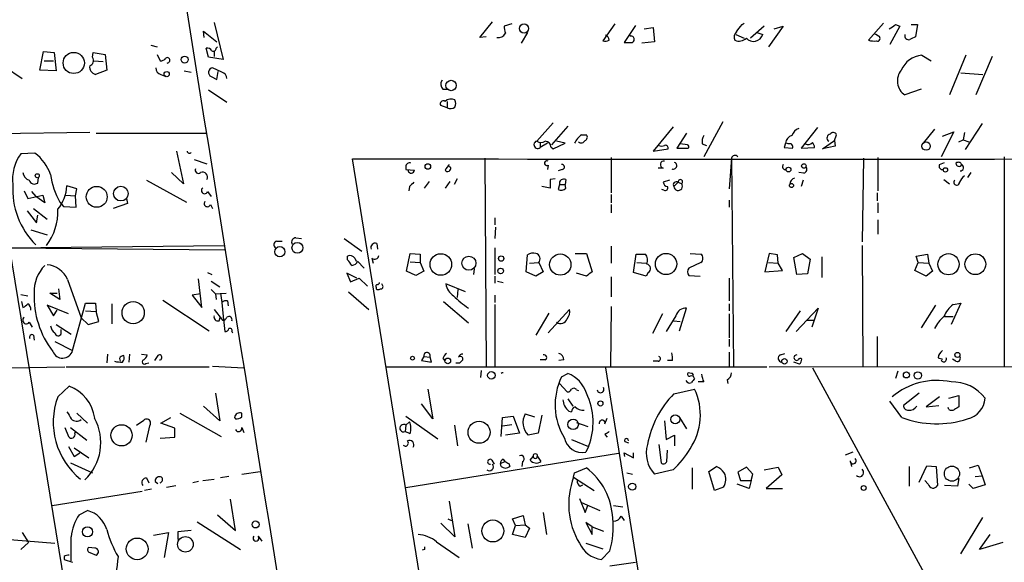
# Model space of a CAD drawing. Extents: x 0 to 733, y 1 to 937.
# Drawn here: x 246 to 363, y 410 to 475 of the extents above; entities that cross this region are included whole.
import ezdxf

# ---------------------------------------------------------------- set-up
doc = ezdxf.new("R2010")
doc.units = 0
doc.header["$MEASUREMENT"] = 0
doc.layers.add('MAIN', color=5, linetype='CONTINUOUS')

msp = doc.modelspace()

# ---------------------------------------------------------------- linework, layer by layer
at = {"layer": 'MAIN'}
for p, q in [((231.4787, 526.4573), (262.4667, 337.1426)), ((268.8167, 474.3026), (269.9173, 469.8999)), ((300.482, 472.5246), (302.006, 474.3873)), ((304.292, 474.1333), (303.3607, 473.8793)), ((316.5687, 474.1333), (315.1293, 472.1013)), ((319.024, 473.9639), (317.6693, 471.9319)), ((331.724, 474.0486), (331.978, 474.2179)), ((348.5727, 474.2179), (346.7947, 472.1859)), ((350.012, 474.0486), (350.52, 473.8793)), ((351.8747, 474.0486), (352.6367, 474.0486)), ((352.6367, 474.0486), (352.3827, 472.6093)), ((267.6313, 472.5246), (267.5467, 473.2866)), ((267.5467, 473.2866), (269.1553, 472.0166)), ((306.1547, 473.1173), (305.3927, 471.8473)), ((318.4313, 472.6939), (318.262, 472.7786)), ((320.04, 473.5406), (321.1407, 473.7099)), ((321.1407, 473.7099), (321.31, 472.0166)), ((330.962, 472.8633), (331.978, 472.4399)), ((334.3487, 473.8793), (332.74, 472.4399)), ((333.502, 473.1173), (334.1793, 472.8633)), ((336.6347, 473.8793), (334.8567, 471.4239)), ((335.534, 473.5406), (336.6347, 473.8793)), ((347.6413, 472.8633), (347.472, 472.9479)), ((347.98, 472.6939), (347.6413, 472.8633)), ((350.52, 473.8793), (349.3347, 471.6779)), ((261.2813, 471.5933), (262.0433, 471.4239)), ((301.244, 472.6093), (300.482, 472.5246)), ((317.6693, 471.9319), (318.6853, 471.9319)), ((321.31, 472.0166), (319.786, 471.8473)), ((248.0733, 468.6299), (248.4967, 470.8313)), ((248.4967, 470.8313), (249.7667, 470.7466)), ((249.7667, 470.7466), (250.0207, 468.5453)), ((254.3387, 470.1539), (254.4233, 470.7466)), ((254.4233, 470.7466), (255.8627, 470.4926)), ((255.8627, 470.4926), (256.032, 468.6299)), ((262.0433, 470.4926), (262.382, 469.7306)), ((268.1393, 470.1539), (267.8853, 471.2546)), ((268.8167, 470.8313), (268.8167, 470.2386)), ((269.0707, 471.2546), (269.24, 471.4239)), ((353.1447, 470.4079), (354.2453, 469.7306)), ((358.394, 470.4079), (356.4467, 465.6666)), ((248.5813, 469.7306), (249.682, 469.7306)), ((254.508, 469.7306), (255.6087, 469.6459)), ((269.9173, 469.8999), (268.1393, 470.1539)), ((361.5267, 470.2386), (359.5793, 465.6666)), ((243.84, 469.0533), (245.9567, 467.6139)), ((250.0207, 468.5453), (248.0733, 468.6299)), ((256.032, 468.6299), (254.6773, 468.1219)), ((262.4667, 468.1219), (263.0593, 467.8679)), ((265.2607, 468.5453), (266.1073, 468.3759)), ((269.748, 468.3759), (268.6473, 468.8839)), ((269.1553, 467.5293), (269.3247, 468.4606)), ((357.8013, 468.2913), (360.426, 468.1219)), ((268.478, 467.8679), (269.1553, 467.5293)), ((268.1393, 466.2593), (270.3407, 464.8199)), ((296.0793, 466.3439), (296.672, 466.3439)), ((353.06, 466.3439), (351.1127, 465.6666)), ((296.5873, 464.9046), (296.5873, 464.1426)), ((296.5873, 464.1426), (295.8253, 464.3966)), ((309.2027, 462.3646), (307.2553, 460.1633)), ((329.438, 462.4493), (327.152, 458.3006)), ((360.3413, 462.2799), (358.3093, 459.1473)), ((254, 461.1793), (242.2313, 461.0099)), ((254.762, 461.0946), (267.8853, 461.0946)), ((310.9807, 461.9413), (309.0333, 459.7399)), ((323.5113, 461.8566), (321.1407, 458.9779)), ((325.12, 461.0946), (323.9347, 459.3166)), ((340.6987, 461.7719), (338.7513, 459.3166)), ((354.6687, 461.6026), (353.314, 459.9093)), ((356.9547, 461.2639), (355.4307, 458.3006)), ((355.6, 460.7559), (356.9547, 461.2639)), ((358.2247, 461.1793), (358.0553, 460.3326)), ((307.6787, 459.9939), (307.6787, 459.4013)), ((308.5253, 459.9093), (307.6787, 459.4013)), ((309.2027, 459.2319), (310.642, 459.9093)), ((310.642, 459.9093), (309.626, 460.1633)), ((312.5893, 460.9253), (313.182, 460.9253)), ((336.8887, 459.9093), (336.7193, 459.4013)), ((337.2273, 459.8246), (336.9733, 459.9093)), ((341.2913, 459.2319), (342.7307, 460.2479)), ((342.7307, 460.2479), (342.9847, 460.9253)), ((342.7307, 460.2479), (342.8153, 459.5706)), ((357.5473, 460.0786), (358.0553, 460.3326)), ((358.0553, 460.3326), (358.7327, 460.0786)), ((247.4807, 458.7239), (245.7873, 458.6393)), ((264.3293, 458.9779), (265.176, 455.0833)), ((308.9487, 459.4859), (309.2027, 459.2319)), ((321.1407, 458.9779), (322.9187, 459.2319)), ((323.9347, 459.3166), (325.2893, 459.3166)), ((325.2047, 459.7399), (324.358, 459.8246)), ((326.9827, 459.8246), (327.4907, 459.6553)), ((336.7193, 459.4013), (337.7353, 459.3166)), ((338.7513, 459.3166), (340.36, 459.4013)), ((342.8153, 459.5706), (341.2913, 459.2319)), ((266.446, 457.9619), (267.97, 457.4539)), ((311.404, 296.1639), (285.3267, 458.0466)), ((301.0747, 458.1313), (301.244, 433.2393)), ((316.1453, 458.2159), (316.1453, 453.9826)), ((330.454, 458.1313), (330.2, 454.4906)), ((330.454, 458.1313), (330.708, 433.3239)), ((346.202, 458.1313), (346.0327, 448.1406)), ((347.8953, 458.2159), (347.8953, 454.2366)), ((355.2613, 457.3693), (355.854, 457.6233)), ((362.966, 458.3006), (362.966, 433.3239)), ((265.176, 455.0833), (263.7367, 456.4379)), ((291.6767, 457.1153), (291.6767, 456.7766)), ((291.6767, 456.7766), (292.6927, 456.6919)), ((291.9307, 456.6073), (292.0153, 456.7766)), ((297.0107, 457.0306), (296.672, 457.1999)), ((308.61, 457.2846), (308.5253, 456.7766)), ((310.3033, 456.7766), (309.7953, 456.6073)), ((322.326, 456.9459), (321.7333, 456.9459)), ((339.09, 456.3533), (338.4973, 456.4379)), ((358.9867, 456.4379), (358.5633, 455.8453)), ((247.8193, 455.1679), (247.904, 455.8453)), ((260.7733, 455.5066), (265.5147, 452.8819)), ((293.878, 454.5753), (294.4707, 455.3373)), ((296.926, 455.3373), (296.3333, 454.5753)), ((297.7727, 455.6759), (297.434, 454.9986)), ((309.4567, 455.6759), (308.864, 455.5913)), ((308.864, 455.5913), (308.864, 454.5753)), ((310.7267, 455.5913), (310.642, 454.9986)), ((323.088, 455.5066), (322.326, 455.2526)), ((324.104, 455.2526), (323.596, 454.7446)), ((324.104, 455.2526), (324.5273, 455.0833)), ((339.0053, 455.5066), (338.7513, 454.7446)), ((355.7693, 455.5913), (356.4467, 455.0833)), ((246.2107, 454.2366), (246.634, 453.3053)), ((247.0573, 454.1519), (247.5653, 453.5593)), ((252.476, 454.4906), (251.2907, 454.8293)), ((252.3067, 453.6439), (252.476, 454.4906)), ((268.0547, 454.1519), (268.478, 453.5593)), ((292.1, 454.7446), (292.0153, 454.2366)), ((308.864, 454.5753), (307.848, 454.7446)), ((309.9647, 454.9986), (309.7953, 454.4059)), ((309.9647, 454.9986), (310.642, 454.9986)), ((310.7267, 454.5753), (310.642, 454.9986)), ((322.4107, 454.3213), (322.1567, 454.4059)), ((347.8107, 453.9826), (347.8107, 453.0513)), ((246.634, 453.3053), (248.412, 453.7286)), ((248.666, 452.7973), (247.5653, 453.5593)), ((248.412, 453.7286), (248.666, 452.7973)), ((250.444, 452.8819), (250.8673, 452.3739)), ((251.1213, 453.7286), (252.3067, 453.6439)), ((252.3913, 452.2893), (252.3067, 453.6439)), ((258.4027, 453.3053), (258.4873, 452.7126)), ((316.1453, 453.8133), (316.1453, 452.7973)), ((330.2, 453.1359), (330.2, 452.2893)), ((246.5493, 451.8659), (247.65, 450.4266)), ((247.3113, 452.1199), (248.92, 450.8499)), ((250.8673, 452.3739), (252.3913, 452.2893)), ((258.4873, 452.7126), (256.794, 452.1199)), ((268.3933, 452.6279), (268.6473, 452.1199)), ((316.1453, 452.6279), (316.1453, 451.6119)), ((347.8953, 452.7973), (347.8953, 451.6119)), ((247.65, 450.4266), (247.8193, 451.3579)), ((302.26, 451.0193), (302.26, 450.1726)), ((347.8953, 450.7653), (347.8953, 449.0719)), ((246.9727, 449.5799), (248.92, 448.9873)), ((302.3447, 449.9186), (302.26, 448.5639)), ((276.2673, 448.2253), (276.9447, 448.2253)), ((278.5533, 448.6486), (279.2307, 448.5639)), ((284.3107, 448.5639), (286.4273, 447.0399)), ((244.5173, 447.4633), (270.002, 447.7173)), ((244.5173, 447.4633), (270.0867, 447.2093)), ((288.2053, 447.9713), (288.29, 447.2939)), ((302.26, 447.4633), (302.26, 444.2459)), ((316.1453, 447.6326), (316.1453, 445.6006)), ((346.0327, 447.7173), (346.1173, 433.3239)), ((284.734, 446.0239), (284.734, 446.4473)), ((285.5807, 446.1933), (285.75, 445.8546)), ((286.6813, 445.0079), (285.9193, 445.8546)), ((287.6127, 446.1933), (287.782, 445.6006)), ((291.7613, 444.6693), (292.1847, 446.7859)), ((292.1847, 446.7859), (293.37, 446.7013)), ((292.1847, 445.7699), (293.37, 445.6853)), ((293.37, 446.7013), (293.37, 445.6853)), ((305.9853, 444.5846), (306.1547, 446.6166)), ((311.8273, 446.7859), (313.182, 446.7859)), ((313.182, 446.7859), (313.8593, 444.5846)), ((318.77, 444.4999), (319.1087, 446.7013)), ((319.1087, 446.7013), (320.2093, 446.7013)), ((325.5433, 446.7859), (326.8133, 446.7013)), ((334.9413, 446.7859), (334.4333, 444.5846)), ((335.9573, 446.6166), (334.9413, 446.7859)), ((336.042, 445.6006), (335.9573, 446.6166)), ((337.9047, 446.2779), (338.9207, 446.7859)), ((338.2433, 444.2459), (337.9047, 446.2779)), ((338.9207, 446.7859), (339.852, 446.1086)), ((339.852, 446.1086), (339.5133, 444.3306)), ((341.2067, 446.3626), (341.2067, 443.9073)), ((352.4673, 446.4473), (353.822, 446.7013)), ((352.7213, 445.6853), (352.4673, 446.4473)), ((353.822, 446.7013), (353.9913, 445.6006)), ((292.862, 444.1613), (291.7613, 444.6693)), ((293.7933, 444.6693), (292.862, 444.1613)), ((293.37, 445.6853), (293.7933, 444.6693)), ((299.8047, 444.9233), (299.72, 444.2459)), ((306.4087, 445.6006), (307.5093, 445.6853)), ((307.5093, 445.6853), (308.0173, 444.5846)), ((319.1933, 445.6853), (320.294, 445.6006)), ((326.8133, 445.6853), (325.374, 445.0079)), ((334.4333, 444.5846), (336.55, 444.7539)), ((334.8567, 445.6853), (336.042, 445.6006)), ((336.55, 444.7539), (336.042, 445.6006)), ((352.298, 444.7539), (352.7213, 445.6853)), ((353.6527, 444.0766), (352.298, 444.7539)), ((352.7213, 445.6853), (353.9913, 445.6006)), ((354.4147, 444.6693), (353.6527, 444.0766)), ((353.9913, 445.6006), (354.4147, 444.6693)), ((251.3753, 443.6533), (252.984, 439.0813)), ((267.3773, 440.3513), (266.954, 443.7379)), ((268.0547, 444.4999), (268.5627, 444.2459)), ((268.478, 443.4839), (269.494, 442.8066)), ((285.8347, 443.8226), (284.6493, 444.4153)), ((284.6493, 444.4153), (285.0727, 443.3993)), ((285.0727, 443.3993), (286.0887, 443.8226)), ((286.0887, 443.8226), (287.1047, 442.8913)), ((302.26, 444.0766), (302.26, 443.2299)), ((302.5987, 443.4839), (303.276, 443.3146)), ((307.1707, 444.0766), (305.9853, 444.5846)), ((308.0173, 444.5846), (307.1707, 444.0766)), ((313.182, 444.0766), (311.9967, 444.4153)), ((316.1453, 443.9919), (316.1453, 441.6213)), ((320.294, 444.0766), (318.77, 444.4999)), ((320.548, 444.4999), (320.294, 444.0766)), ((325.374, 444.1613), (326.7287, 444.0766)), ((330.2, 443.8226), (330.2, 441.1133)), ((339.5133, 444.3306), (338.2433, 444.2459)), ((250.2747, 442.5526), (250.444, 441.2826)), ((268.478, 442.4679), (268.986, 441.9599)), ((288.1207, 442.7219), (288.1207, 442.5526)), ((288.8827, 442.9759), (288.798, 443.1453)), ((298.7887, 442.2139), (296.418, 443.1453)), ((297.8573, 442.4679), (297.7727, 441.5366)), ((245.7873, 441.8753), (246.634, 441.7059)), ((250.444, 441.2826), (249.2587, 442.0446)), ((249.2587, 442.0446), (250.1053, 442.0446)), ((262.7207, 441.1979), (268.224, 437.5573)), ((267.208, 441.9599), (266.192, 441.7906)), ((266.192, 441.7906), (267.3773, 440.3513)), ((268.986, 441.9599), (270.256, 442.0446)), ((268.986, 441.9599), (269.0707, 441.2826)), ((269.5787, 442.0446), (269.748, 440.9439)), ((270.4253, 441.1133), (270.51, 440.5206)), ((284.8187, 442.2139), (287.274, 440.0973)), ((302.26, 441.7906), (302.26, 440.9439)), ((245.872, 441.0286), (246.0413, 440.3513)), ((251.46, 439.5893), (248.92, 440.6053)), ((248.92, 440.6053), (249.682, 439.3353)), ((249.682, 439.3353), (250.1053, 440.0126)), ((251.968, 435.1866), (253.492, 440.8593)), ((253.492, 440.8593), (254.6773, 440.8593)), ((253.492, 439.9279), (254.762, 439.8433)), ((254.6773, 440.8593), (254.762, 439.8433)), ((256.6247, 440.7746), (256.6247, 438.4039)), ((268.8167, 440.0973), (269.8327, 438.8273)), ((269.748, 440.9439), (269.9173, 439.2506)), ((296.164, 441.0286), (299.1273, 438.4886)), ((302.26, 440.6899), (302.26, 433.3239)), ((308.61, 437.3033), (311.15, 440.0973)), ((316.1453, 440.4359), (316.0607, 433.2393)), ((324.2733, 437.5573), (325.12, 440.2666)), ((330.2, 440.7746), (330.2, 439.9279)), ((336.9733, 437.4726), (338.6667, 439.9279)), ((338.1587, 437.4726), (340.7833, 440.2666)), ((340.7833, 440.2666), (340.0213, 437.9806)), ((354.7533, 440.6053), (353.06, 437.8959)), ((357.8013, 440.8593), (356.616, 438.3193)), ((356.87, 440.6899), (357.8013, 440.8593)), ((252.984, 439.0813), (253.8307, 438.3193)), ((255.1007, 438.6579), (254.762, 439.8433)), ((269.4093, 438.7426), (269.5787, 439.2506)), ((269.9173, 439.2506), (270.0867, 437.4726)), ((308.6947, 439.6739), (307.1707, 437.0493)), ((322.2413, 439.5893), (321.056, 437.2186)), ((323.85, 439.3353), (322.6647, 437.4726)), ((323.596, 438.7426), (324.358, 438.6579)), ((330.2, 439.5893), (330.2, 436.7106)), ((339.4287, 438.8273), (340.36, 438.8273)), ((355.854, 439.2506), (356.87, 439.2506)), ((246.8033, 438.5733), (247.142, 437.9806)), ((250.0207, 438.3193), (251.7987, 437.1339)), ((250.6133, 437.2186), (250.6133, 437.7266)), ((253.8307, 438.3193), (255.1007, 438.6579)), ((247.3113, 437.0493), (247.396, 436.4566)), ((270.9333, 437.4726), (271.018, 437.3033)), ((330.2, 436.5413), (330.2, 435.6946)), ((347.8107, 436.8799), (347.8107, 433.3239)), ((249.8513, 436.2873), (251.968, 435.1866)), ((256.1167, 434.7633), (256.032, 433.7473)), ((257.556, 434.2553), (257.6407, 433.9166)), ((258.7413, 434.7633), (258.6567, 433.8319)), ((260.1807, 434.7633), (260.858, 434.6786)), ((262.0433, 434.5093), (261.7047, 434.0013)), ((293.7933, 434.5093), (293.5393, 434.0013)), ((293.7933, 434.5093), (294.5553, 434.4246)), ((294.7247, 433.8319), (294.5553, 434.4246)), ((296.0793, 434.2553), (296.3333, 433.9166)), ((298.1113, 433.7473), (298.45, 434.0859)), ((308.2713, 434.0859), (307.6787, 434.0859)), ((310.4727, 434.0859), (309.88, 434.0013)), ((330.2, 435.0173), (330.2, 433.3239)), ((336.296, 434.6786), (336.804, 434.8479)), ((355.092, 434.3399), (355.6, 434.1706)), ((357.2087, 433.9166), (356.7853, 434.1706)), ((244.602, 433.1546), (251.0367, 433.2393)), ((251.206, 433.2393), (268.224, 433.2393)), ((260.6887, 433.6626), (261.0273, 433.7473)), ((268.6473, 433.3239), (272.3727, 433.1546)), ((289.306, 433.2393), (334.6873, 433.2393)), ((293.5393, 434.0013), (294.7247, 433.8319)), ((315.468, 433.1546), (323.5113, 382.4393)), ((321.7333, 433.9166), (321.1407, 433.9166)), ((323.4267, 434.0013), (322.834, 434.0013)), ((334.9413, 433.2393), (369.6547, 433.3239)), ((338.582, 433.5779), (337.9047, 433.8319)), ((340.106, 433.1546), (355.4307, 404.9606)), ((300.6513, 432.8159), (300.5667, 431.9693)), ((310.2187, 432.0539), (310.9807, 432.4773)), ((325.7127, 432.4773), (325.2893, 432.5619)), ((329.946, 431.7153), (330.0307, 431.2919)), ((350.266, 432.7313), (350.012, 431.8846)), ((250.19, 429.6833), (251.5447, 430.9533)), ((294.3013, 430.6146), (294.894, 427.0586)), ((309.9647, 431.2919), (310.896, 430.2759)), ((311.9967, 430.5299), (312.2507, 430.4453)), ((323.596, 430.0219), (326.0513, 430.6146)), ((327.152, 431.4613), (326.4747, 431.4613)), ((268.986, 430.1066), (269.494, 426.8046)), ((310.9807, 429.4293), (311.5733, 428.5826)), ((352.806, 430.1066), (350.9433, 428.6673)), ((355.2613, 429.6833), (353.6527, 428.4979)), ((356.362, 429.5139), (357.5473, 429.8526)), ((357.5473, 429.8526), (357.5473, 428.4979)), ((269.494, 426.8046), (267.5467, 428.5826)), ((294.894, 427.0586), (293.5393, 428.8366)), ((350.774, 427.2279), (349.3347, 429.1753)), ((353.6527, 428.4979), (355.1767, 428.6673)), ((356.362, 428.1593), (356.2773, 428.4133)), ((252.476, 427.7359), (253.746, 426.5506)), ((262.4667, 426.5506), (263.652, 427.2279)), ((264.7527, 427.7359), (269.6633, 424.9419)), ((271.272, 427.2279), (271.3567, 427.0586)), ((272.1187, 427.3126), (272.1187, 427.7359)), ((291.6767, 427.3973), (295.4867, 424.6879)), ((303.022, 424.9419), (303.1913, 427.2279)), ((303.1913, 427.2279), (304.4613, 427.3973)), ((304.4613, 427.3973), (305.2233, 425.3653)), ((305.9007, 427.6513), (307.0013, 427.3126)), ((307.848, 427.4819), (307.4247, 425.3653)), ((311.0653, 427.9899), (311.404, 427.9053)), ((315.3833, 426.4659), (315.6373, 427.1433)), ((324.2733, 427.2279), (325.12, 425.8733)), ((251.0367, 426.0426), (251.46, 424.9419)), ((251.714, 426.0426), (253.6613, 424.5186)), ((259.588, 426.2966), (260.4347, 426.8893)), ((261.112, 426.2119), (260.6887, 424.2646)), ((264.16, 425.9579), (262.4667, 426.5506)), ((264.16, 424.8573), (264.16, 425.9579)), ((272.1187, 426.0426), (272.3727, 425.4499)), ((291.6767, 426.2966), (291.592, 425.5346)), ((291.6767, 426.2966), (292.1, 426.7199)), ((297.8573, 423.8413), (297.5187, 426.2966)), ((303.1913, 426.2119), (304.292, 426.3813)), ((311.9967, 426.6353), (313.3513, 426.1273)), ((322.4953, 426.8046), (322.6647, 424.6033)), ((252.222, 425.3653), (252.3913, 425.5346)), ((262.382, 424.7726), (264.16, 424.8573)), ((292.1847, 425.2806), (291.592, 425.5346)), ((305.2233, 425.3653), (303.53, 425.1113)), ((307.4247, 425.3653), (306.2393, 425.1113)), ((315.3833, 425.1959), (315.6373, 424.8573)), ((322.6647, 424.6033), (323.6807, 425.1113)), ((323.6807, 425.1113), (323.6807, 423.8413)), ((251.46, 423.7566), (252.1373, 422.5713)), ((252.1373, 423.5873), (253.9153, 422.4019)), ((311.404, 424.6033), (313.436, 423.7566)), ((313.436, 423.7566), (313.0973, 423.0793)), ((317.754, 424.3493), (318.1773, 424.1799)), ((321.818, 424.0106), (322.072, 421.8093)), ((252.1373, 422.5713), (252.8147, 422.9946)), ((316.992, 422.9099), (291.6767, 418.8459)), ((306.4933, 422.1479), (306.832, 422.5713)), ((307.34, 422.5713), (307.7633, 421.9786)), ((317.754, 422.5713), (317.6693, 422.9946)), ((317.6693, 422.9946), (318.77, 422.4019)), ((318.77, 422.4019), (318.77, 422.9946)), ((322.7493, 421.9786), (322.834, 423.3333)), ((344.932, 423.0793), (344.0007, 422.7406)), ((251.714, 421.8093), (254.3387, 420.6239)), ((301.9213, 422.1479), (302.1753, 421.6399)), ((302.9373, 421.7246), (303.4453, 421.9786)), ((303.022, 421.3859), (302.9373, 421.7246)), ((303.276, 422.2326), (303.4453, 421.9786)), ((303.9533, 421.7246), (304.038, 421.3859)), ((305.562, 421.9786), (305.4773, 421.3859)), ((311.7427, 420.6239), (313.182, 421.2166)), ((325.7973, 421.2166), (325.7973, 418.6766)), ((327.7447, 420.7933), (328.676, 421.3859)), ((332.232, 421.3013), (331.216, 420.7086)), ((332.994, 420.4546), (332.232, 421.3013)), ((334.3487, 420.9626), (336.042, 421.3013)), ((336.042, 421.3013), (336.4653, 420.3699)), ((344.5933, 422.0633), (344.7627, 421.3859)), ((351.6207, 421.3859), (351.6207, 419.0153)), ((352.806, 419.5233), (353.7373, 421.4706)), ((353.7373, 421.4706), (354.838, 421.3859)), ((354.838, 421.3859), (355.0073, 419.0999)), ((358.8173, 421.2166), (359.8333, 421.5553)), ((359.8333, 421.5553), (360.3413, 420.2853)), ((260.7733, 420.0313), (261.0273, 419.4386)), ((270.5947, 420.2006), (269.5787, 420.0313)), ((272.1187, 420.4546), (274.32, 420.7933)), ((311.658, 420.1159), (311.7427, 420.6239)), ((311.658, 420.1159), (314.1133, 418.5073)), ((318.008, 420.6239), (318.6853, 420.4546)), ((323.5113, 420.9626), (321.31, 420.4546)), ((328.422, 418.5073), (327.7447, 420.7933)), ((331.216, 420.7086), (331.5547, 419.6926)), ((332.8247, 419.6926), (332.994, 420.4546)), ((336.4653, 420.3699), (334.6027, 418.7613)), ((359.4947, 420.2006), (360.3413, 420.2853)), ((360.3413, 420.2853), (360.68, 419.1846)), ((157.8187, 419.6926), (249.8513, 412.2419)), ((261.7893, 419.6079), (262.128, 419.3539)), ((263.144, 418.9306), (264.2447, 419.0999)), ((266.954, 419.6079), (266.2767, 419.4386)), ((267.462, 419.6926), (268.8167, 419.8619)), ((312.42, 419.0153), (312.7587, 419.1846)), ((329.5227, 418.9306), (328.422, 418.5073)), ((332.5707, 418.7613), (331.1313, 419.2693)), ((331.5547, 419.6926), (332.8247, 419.6926)), ((332.8247, 419.6926), (332.5707, 418.7613)), ((353.9067, 419.2693), (353.4833, 419.6926)), ((357.378, 419.0153), (355.854, 419.0999)), ((357.5473, 419.9466), (357.378, 419.0153)), ((359.2407, 418.7613), (358.7327, 419.2693)), ((360.68, 419.1846), (359.2407, 418.7613)), ((249.5127, 416.7293), (260.2653, 418.4226)), ((261.366, 418.6766), (260.5193, 418.5073)), ((334.6027, 418.7613), (336.55, 418.7613)), ((271.3567, 413.7659), (270.764, 417.4913)), ((296.8413, 417.2373), (297.5187, 413.0039)), ((312.3353, 417.5759), (313.0127, 415.8826)), ((312.5893, 417.0679), (314.7907, 416.1366)), ((313.0127, 415.8826), (313.3513, 416.7293)), ((316.3993, 416.7293), (317.5, 416.5599)), ((252.73, 415.6286), (253.746, 416.1366)), ((269.24, 415.6286), (271.3567, 413.7659)), ((304.3767, 415.1206), (305.6467, 415.5439)), ((305.6467, 415.5439), (305.9007, 414.4433)), ((308.0173, 415.8826), (308.4407, 413.2579)), ((317.3307, 415.4593), (317.6693, 414.9513)), ((357.8013, 410.9719), (360.426, 415.2899)), ((266.7847, 414.7819), (271.9493, 411.4799)), ((297.5187, 413.0039), (295.8253, 414.6126)), ((296.672, 415.1206), (297.0953, 414.9513)), ((299.0427, 414.5279), (299.5507, 411.6493)), ((304.7153, 414.3586), (304.3767, 415.1206)), ((304.3767, 413.2579), (304.7153, 414.3586)), ((304.7153, 414.3586), (305.9007, 414.4433)), ((305.9007, 414.4433), (306.4087, 414.0199)), ((313.8593, 414.1893), (313.0973, 414.6973)), ((313.0973, 414.6973), (313.8593, 413.2579)), ((313.8593, 414.1893), (315.214, 413.6813)), ((313.8593, 413.2579), (313.8593, 414.1893)), ((245.9567, 413.5119), (246.7187, 412.3266)), ((261.62, 413.1733), (263.398, 413.5119)), ((263.398, 413.5119), (262.89, 410.5486)), ((266.1073, 413.7659), (264.4987, 413.5966)), ((264.4987, 413.5966), (264.4987, 412.6653)), ((274.066, 413.0886), (274.4893, 412.4959)), ((305.9007, 412.9193), (304.3767, 413.2579)), ((306.4087, 414.0199), (305.9007, 412.9193)), ((360.0027, 411.4799), (361.2727, 413.2579)), ((246.7187, 412.3266), (245.7873, 411.4799)), ((295.3173, 412.4113), (298.0267, 410.5486)), ((313.0973, 412.2419), (315.1293, 411.5646)), ((362.7967, 412.3266), (360.0027, 411.4799)), ((250.952, 410.6333), (250.952, 410.2946)), ((254.5927, 411.6493), (253.9153, 411.7339)), ((254, 411.1413), (254.762, 410.8026)), ((293.878, 411.4799), (293.624, 411.3953)), ((315.976, 411.3106), (314.96, 410.2946)), ((250.952, 410.2946), (251.968, 409.9559)), ((315.976, 409.5326), (319.024, 409.9559))]:
    msp.add_line(p, q, dxfattribs=at)
for centre, radius in [((305.7516, 473.5879), 0.5466), ((252.1004, 469.4818), 1.2617), ((265.3129, 469.8826), 0.4092), ((263.1746, 468.1556), 0.3098), ((297.0563, 466.7922), 0.6195), ((353.6533, 459.5725), 0.497), ((294.2915, 457.1381), 0.3296), ((337.2575, 456.7706), 0.2843), ((339.0899, 457.2), 0.2677), ((355.9471, 456.7343), 0.2658), ((247.7558, 456.0358), 0.2413), ((254.837, 453.5235), 1.2501), ((257.7126, 453.9076), 0.8738), ((337.6083, 454.8717), 0.2468), ((276.661, 446.9839), 0.6075), ((278.7451, 447.4428), 0.6523), ((295.8337, 445.462), 1.2846), ((299.1811, 445.6073), 0.839), ((303.0219, 446.1651), 0.3217), ((310.0672, 445.4519), 1.2696), ((322.6698, 445.5174), 1.2686), ((356.3173, 445.4897), 1.2673), ((359.517, 445.4927), 1.2393), ((302.9585, 444.6905), 0.3346), ((259.1799, 439.7128), 1.3204), ((292.4668, 434.2835), 0.2275), ((296.6677, 433.9653), 0.3379), ((336.7757, 433.9167), 0.3217), ((357.3779, 434.6786), 0.3052), ((301.8578, 432.2445), 0.445), ((351.2967, 432.2896), 0.3573), ((352.6627, 432.2363), 0.4371), ((314.8435, 428.8896), 0.3085), ((311.5961, 426.398), 0.629), ((323.7622, 426.9951), 0.5327), ((257.794, 425.0999), 1.2642), ((300.392, 425.4556), 1.3089), ((356.7239, 420.5234), 0.9031), ((318.6384, 418.9775), 0.4264), ((346.208, 418.8157), 0.2843), ((253.7432, 413.5883), 0.604), ((273.766, 414.4684), 0.415), ((302.0276, 413.6944), 1.3069), ((265.4017, 412.0973), 0.9257), ((259.6548, 411.5501), 1.2947)]:
    msp.add_circle(centre, radius, dxfattribs=at)
for centre, radius, start, end in [((33198.8044, 5721.5263), 33348.404, 188.96330978, 189.29790198), ((119.7134, 642.9478), 271.0635, 321.228076, 321.457262), ((222.631, 664.2946), 228.953, 303.575476, 303.804659), ((302.7257, 473.3713), 0.8727, 255.962164, 337.16348), ((308.7261, 474.5119), 5.4026, 186.724335, 195.891351), ((315.315, 472.2218), 0.5774, 356.435426, 74.635229), ((331.6604, 472.5775), 0.8756, 134.504846, 206.567978), ((333.0874, 473.1956), 1.1413, 221.45887, 343.073322), ((351.5783, 472.7362), 0.4826, 164.731346, 285.257201), ((315.3411, 473.6677), 1.5807, 262.299482, 290.370222), ((318.4737, 472.2847), 0.4114, 300.954203, 95.915695), ((331.3641, 473.3294), 1.2428, 246.940034, 314.29582), ((347.5144, 474.94), 2.8466, 255.354993, 274.26301), ((347.853, 472.3976), 0.3224, 246.799076, 66.799076), ((436.7139, 303.1001), 189.3281, 116.450446, 116.679643), ((267.97, 470.5773), 0.6826, 29.738635, 97.12814), ((268.732, 471.2123), 0.3413, 240.265529, 7.11877), ((353.4207, 467.4423), 2.9784, 95.31704, 156.500821), ((253.7882, 469.773), 0.6695, 288.443068, 34.679997), ((262.4666, 470.4079), 0.6826, 262.88019, 330.261365), ((263.2287, 469.7972), 0.3205, 270, 121.904957), ((254.8976, 469.0025), 0.9077, 171.421795, 255.954571), ((262.6149, 468.8487), 0.7417, 177.279935, 258.474956), ((268.6756, 468.3571), 0.5276, 93.075007, 248.004997), ((269.6, 467.6493), 0.7415, 357.263766, 78.48701), ((352.2481, 467.3407), 2.0228, 140.407671, 235.854285), ((296.6373, 466.9404), 0.8168, 141.881384, 226.909979), ((296.1217, 464.6082), 0.3642, 54.476953, 215.523047), ((297.053, 464.1001), 1.0794, 64.441492, 131.81559), ((296.502, 464.6506), 1.1013, 337.395743, 22.604257), ((296.9918, 464.8578), 0.8217, 240.508539, 309.885031), ((339.0899, 460.2482), 1.5563, 112.381136, 157.627074), ((342.5779, 460.7357), 0.4488, 24.989129, 142.333315), ((307.3738, 459.7305), 0.4487, 105.312232, 312.805383), ((307.7633, 460.8193), 0.8297, 232.246149, 307.753851), ((308.2291, 459.4437), 0.7208, 3.356192, 86.643808), ((314.7064, 458.3004), 3.3723, 128.887739, 151.503849), ((312.5712, 460.4355), 0.4797, 228.075823, 336.97863), ((312.8715, 460.643), 0.4196, 289.665766, 42.276444), ((328.5912, 460.0787), 1.6284, 152.103644, 188.977017), ((337.9834, 459.791), 1.1011, 107.587464, 173.832202), ((337.3967, 459.486), 0.3786, 333.421413, 116.578587), ((339.5556, 460.5444), 0.7785, 247.625871, 314.994796), ((339.403, 459.3419), 0.9588, 3.551733, 42.844497), ((342.2998, 460.5542), 0.4622, 99.602948, 237.764631), ((244.2857, 454.428), 5.3537, 19.146003, 53.360623), ((265.8956, 459.0203), 0.2993, 188.143638, 315), ((322.1567, 460.29), 0.7194, 241.913927, 298.079046), ((322.5941, 459.3307), 0.3393, 343.071082, 106.928918), ((325.1412, 459.5071), 0.2413, 307.862488, 74.742799), ((249.8298, 455.6657), 5.0184, 143.66238, 187.639082), ((333.0364, 56062.9925), 55604.9664, 269.9508396, 270.18002244), ((292.1, 457.1491), 0.4247, 66.507351, 184.565314), ((308.4746, 457.5386), 0.2878, 61.939222, 298.060778), ((322.4107, 457.3693), 0.4317, 78.697877, 258.687465), ((323.5202, 457.2384), 0.417, 244.706751, 67.364282), ((330.8755, 458.0336), 0.4327, 38.101448, 166.949801), ((357.5594, 457.5023), 0.3526, 174.090515, 337.842571), ((357.4909, 457.2282), 0.4195, 19.652905, 132.275526), ((247.1364, 456.5565), 1.1015, 186.181077, 252.397417), ((266.9381, 456.6867), 0.367, 151.59139, 317.329429), ((267.4294, 455.8709), 0.6087, 332.651854, 111.329462), ((292.3011, 456.7448), 0.3952, 200.365948, 352.306667), ((300.485, 454.1076), 4.8903, 138.166319, 148.099062), ((296.6349, 456.9354), 0.3876, 218.916045, 14.215471), ((310.261, 457.0729), 0.2994, 278.124688, 98.121983), ((336.8983, 457.1268), 0.3582, 137.387357, 282.088053), ((338.963, 456.819), 0.4827, 285.254078, 37.87186), ((355.5916, 457.1576), 0.3922, 147.34287, 283.731538), ((357.7045, 457.0098), 0.4027, 271.736136, 63.212257), ((247.4384, 455.7184), 0.6695, 198.443068, 304.679997), ((258.74, 457.4818), 9.4859, 187.864104, 209.007143), ((419.3539, 327.9987), 179.6053, 134.885409, 135.114591), ((310.4939, 455.1045), 0.5397, 64.441701, 191.316179), ((322.9185, 455.3371), 0.5985, 188.116564, 261.883436), ((323.8923, 454.9563), 0.3642, 54.455006, 215.544994), ((324.3704, 455.3049), 0.2715, 305.299734, 191.107124), ((338.2144, 454.9741), 0.8181, 105.971371, 178.283812), ((357.2849, 455.2611), 0.3472, 135.011667, 358.597186), ((359.4511, 454.4492), 1.9886, 128.076638, 156.171495), ((254.087, 454.3654), 9.2527, 176.075946, 225.183028), ((246.5484, 455.0837), 4.7491, 320.067145, 356.92932), ((267.694, 454.2735), 0.3807, 127.550238, 341.369893), ((310.1496, 455.1033), 0.7822, 243.068072, 317.544), ((322.5801, 454.5752), 0.3052, 236.289107, 33.710893), ((324.1078, 454.7869), 0.5136, 184.724727, 35.243324), ((268.0229, 452.7338), 0.3852, 142.817745, 344.04439), ((243.7611, 451.6808), 6.4387, 322.006308, 3.156186), ((276.3233, 447.8334), 0.3959, 98.132149, 249.19835), ((278.5702, 448.1406), 0.5082, 91.905397, 209.985395), ((288.0275, 447.4718), 0.5302, 70.40651, 199.60367), ((285.02, 445.8624), 0.6511, 30.547199, 116.05736), ((115.679, 318.6973), 211.6404, 36.756638, 36.985843), ((285.1635, 446.1567), 0.8139, 275.534773, 338.212969), ((287.9414, 446.599), 0.5222, 230.98545, 352.617785), ((306.8743, 445.4315), 1.3865, 77.655866, 121.266381), ((306.962, 446.1193), 0.6985, 321.586155, 72.615637), ((319.3202, 445.9694), 1.1516, 336.807943, 39.460938), ((326.4323, 446.1933), 0.635, 306.869898, 53.130102), ((251.6302, 442.3113), 4.2426, 134.32102, 183.604134), ((248.6438, 442.4656), 2.9785, 23.500176, 84.679307), ((320.2602, 444.974), 0.5547, 301.259632, 77.665012), ((325.8185, 444.5846), 0.6138, 136.399434, 223.600566), ((440.5325, 274.9897), 211.6803, 126.756654, 126.985815), ((288.29, 442.8489), 0.2117, 90, 216.875312), ((288.3747, 442.8911), 0.4232, 233.116564, 306.883436), ((288.2475, 443.3571), 0.2995, 278.157154, 351.842846), ((288.6851, 442.8066), 0.2602, 257.480746, 40.589353), ((298.5626, 443.5119), 2.1757, 189.700436, 236.106156), ((258.0214, 441.5932), 10.635, 177.56736, 217.616517), ((270.2562, 440.3508), 0.781, 77.495859, 130.591747), ((305.0811, 449.4393), 10.9355, 225.005928, 237.013275), ((245.7033, 441.4512), 1.1507, 287.082228, 323.98361), ((246.2698, 440.1564), 0.7175, 348.437913, 59.496397), ((309.9221, 439.801), 1.2631, 320.444741, 13.566481), ((325.0151, 439.078), 1.1932, 84.956423, 167.546715), ((358.8395, 438.0432), 3.2991, 126.654197, 158.532058), ((246.4434, 438.806), 0.4286, 122.885436, 327.114564), ((269.2823, 439.2082), 0.4826, 164.731346, 285.257201), ((269.9004, 439.2761), 0.4539, 261.421795, 345.948448), ((270.59, 438.8885), 0.373, 336.974861, 131.946105), ((310.104, 439.2559), 0.8334, 234.997841, 341.871606), ((358.0974, 436.3299), 3.735, 128.558469, 156.632817), ((250.4439, 438.2346), 1.1039, 184.400696, 237.530798), ((270.1544, 437.9213), 0.4538, 261.419912, 345.972943), ((270.7216, 437.5996), 0.2468, 329.040224, 120.93987), ((247.142, 436.7953), 0.3053, 56.315138, 213.700477), ((250.2429, 437.3562), 0.3952, 187.693333, 339.620458), ((250.7685, 435.5394), 1.2502, 200.483099, 343.610201), ((258.032, 434.0916), 0.5033, 86.354787, 161.021519), ((257.3735, 434.3475), 0.7331, 315.309465, 19.638579), ((260.5039, 433.8396), 0.2558, 105.693142, 316.235041), ((259.7568, 435.0176), 1.1522, 306.039438, 342.889228), ((262.3168, 434.3855), 0.3002, 266.276055, 155.646076), ((294.1852, 434.5654), 0.3959, 339.171297, 188.146476), ((297.1802, 433.9163), 1.1519, 126.026276, 162.884837), ((298.3823, 434.3145), 0.4539, 81.421795, 165.960695), ((298.1537, 434.1918), 0.3147, 340.332702, 132.282263), ((308.1215, 434.3725), 0.3233, 297.595155, 108.799171), ((309.732, 434.1213), 0.7415, 357.263766, 78.48701), ((321.6769, 434.2271), 0.3155, 280.295103, 63.434949), ((320.5909, 434.2129), 2.8437, 355.732647, 14.66029), ((336.4714, 434.2734), 0.4415, 113.406467, 269.208421), ((338.2329, 434.3551), 0.3237, 88.158668, 303.739156), ((338.6485, 434.0073), 0.2486, 41.053693, 161.565051), ((337.8785, 434.2302), 0.9594, 317.162672, 356.438195), ((356.193, 434.2551), 1.1042, 122.481141, 175.595723), ((355.7451, 434.1706), 0.3257, 195.077637, 31.322812), ((357.3611, 434.2553), 0.3714, 245.774365, 43.155907), ((257.7683, 437.6059), 3.7761, 257.691068, 271.918251), ((297.8573, 560.7472), 127.0002, 269.885409, 270.114592), ((303.2685, 432.1608), 0.4012, 88.928775, 127.912563), ((316.9826, 428.7199), 7.5409, 153.76081, 211.563948), ((309.5422, 428.9342), 3.824, 17.854041, 67.902828), ((325.4869, 432.3926), 0.2602, 139.410647, 282.519254), ((325.7126, 431.8422), 0.3413, 7.135426, 119.734471), ((325.7127, 432.2656), 0.2116, 323.124688, 90), ((452.8819, 346.9807), 152.6259, 146.200557, 146.42974), ((330.7476, 432.9422), 3.8886, 188.125101, 202.385024), ((329.5652, 432.5195), 0.8898, 295.338213, 2.731211), ((249.9031, 426.5158), 4.7314, 7.621291, 69.69865), ((310.9637, 430.7247), 0.4539, 261.421795, 345.960695), ((311.6619, 430.303), 0.4045, 34.126202, 129.613322), ((314.8579, 430.5822), 0.4093, 187.342078, 29.52782), ((325.501, 431.8423), 0.5116, 204.445809, 294.445809), ((319.5366, 427.5058), 7.2184, 326.318298, 25.51037), ((354.9163, 423.4028), 8.2358, 78.089737, 130.307156), ((356.7672, 426.5626), 4.901, 37.026083, 91.767892), ((258.4188, 426.6689), 8.7636, 159.881048, 230.962909), ((312.261, 429.4344), 1.8752, 182.744914, 230.383386), ((305.9889, 426.6388), 7.9854, 338.84241, 25.738758), ((331.6904, 421.9817), 11.409, 135.19247, 169.756377), ((357.9748, 429.706), 2.712, 282.532703, 355.938166), ((312.0466, 427.8937), 0.6427, 109.948836, 178.965828), ((312.8457, 429.5032), 1.431, 224.629113, 273.2971), ((351.5219, 428.6532), 0.5788, 178.604026, 271.395974), ((351.6103, 429.1961), 1.124, 266.209662, 326.916506), ((441.9432, 301.3287), 152.6259, 123.57026, 123.799443), ((463.2011, 554.4708), 246.8296, 210.848162, 211.077365), ((252.436, 427.6411), 0.8634, 222.427694, 309.397731), ((249.1827, 424.2355), 6.1419, 313.4589, 28.257413), ((260.7839, 426.5611), 0.4792, 313.215636, 136.775651), ((271.9017, 427.138), 0.6361, 70.052295, 171.874993), ((271.5259, 427.821), 0.7809, 257.487108, 319.38279), ((307.7073, 426.5996), 2.0905, 149.794464, 225.393426), ((354.904, 437.9725), 11.511, 248.974282, 288.535686), ((356.7007, 428.794), 0.7194, 241.913927, 298.079046), ((271.7317, 425.9337), 0.4021, 201.153115, 15.716355), ((291.4038, 425.9412), 0.448, 52.480524, 294.837661), ((290.2051, 425.8862), 2.0702, 342.99006, 23.748076), ((315.0447, 426.5506), 0.3491, 345.955794, 194.040224), ((251.8234, 425.1853), 0.4374, 213.813597, 24.303009), ((312.7163, 425.2594), 2.2131, 192.706272, 279.913049), ((400.3199, 298.3538), 152.6537, 123.578078, 123.807241), ((317.9487, 424.4763), 0.2325, 349.492369, 213.11583), ((291.6061, 424.1658), 0.3598, 221.822669, 48.177331), ((292.1, 423.9777), 0.5221, 324.154935, 119.107895), ((323.9093, 422.9523), 3.6048, 162.92777, 223.858058), ((315.8977, 429.1363), 11.1703, 312.968119, 329.712106), ((305.3926, 422.3173), 0.3786, 296.571817, 116.565051), ((307.086, 422.6381), 0.2626, 345.26532, 194.73468), ((307.086, 422.5712), 0.2433, 179.976451, 0.023549), ((344.9498, 422.0499), 0.3568, 177.847399, 48.545168), ((301.6081, 421.3605), 0.4862, 234.923988, 35.076012), ((301.7097, 421.9362), 0.2993, 45.013536, 278.124688), ((303.3861, 421.7923), 0.4539, 104.039305, 188.578205), ((303.53, 421.9787), 0.7807, 229.405074, 310.594926), ((367.1992, 548.8515), 141.9905, 243.320375, 243.549558), ((307.212, 422.6914), 0.9011, 217.097538, 307.719397), ((308.2491, 414.824), 8.0746, 2.706634, 52.344144), ((322.3542, 422.1197), 0.4195, 227.724474, 340.347095), ((327.2369, 418.677), 3.0674, 39.397568, 62.020577), ((260.7844, 419.4644), 0.5671, 91.121718, 219.999622), ((262.3397, 419.6079), 0.5503, 67.386542, 180), ((262.2974, 419.8195), 0.3902, 282.522437, 49.416221), ((320.1593, 416.881), 9.0959, 159.167265, 210.665059), ((327.9778, 419.8565), 1.8012, 329.064613, 25.217716), ((345.694, 420.6663), 0.5045, 228.366461, 48.366461), ((312.7586, 419.608), 0.6826, 172.88019, 240.261365), ((354.4897, 419.397), 0.5968, 192.354913, 330.144376), ((257.8027, 412.3511), 6.0394, 147.13327, 173.794748), ((252.8325, 412.9371), 3.3274, 15.934752, 74.065248), ((316.4481, 415.8181), 0.9528, 267.064019, 337.876971), ((305.9182, 414.1473), 10.4502, 344.249435, 5.810702), ((-467.8512, 411.5646), 719.6513, 359.8854086, 0.1145914), ((269.3125, 417.5487), 13.7858, 195.560441, 210.10811), ((273.812, 412.8467), 0.3508, 136.397744, 43.602256), ((292.9261, 409.479), 3.7837, 50.80382, 87.123151), ((378.5779, 411.6492), 84.7001, 179.885408, 180.114524), ((315.4405, 413.6847), 3.424, 204.921464, 261.932847), ((251.4176, 410.1253), 0.6891, 79.371662, 132.506361), ((254.0564, 411.4517), 0.3155, 116.565051, 259.701651), ((254.6068, 411.2118), 0.4376, 290.770566, 91.845922), ((1273.138, 281.6006), 1023.9141, 172.7603908, 172.9895724)]:
    msp.add_arc(centre, radius, start, end, dxfattribs=at)

doc.saveas('drawing.dxf')
